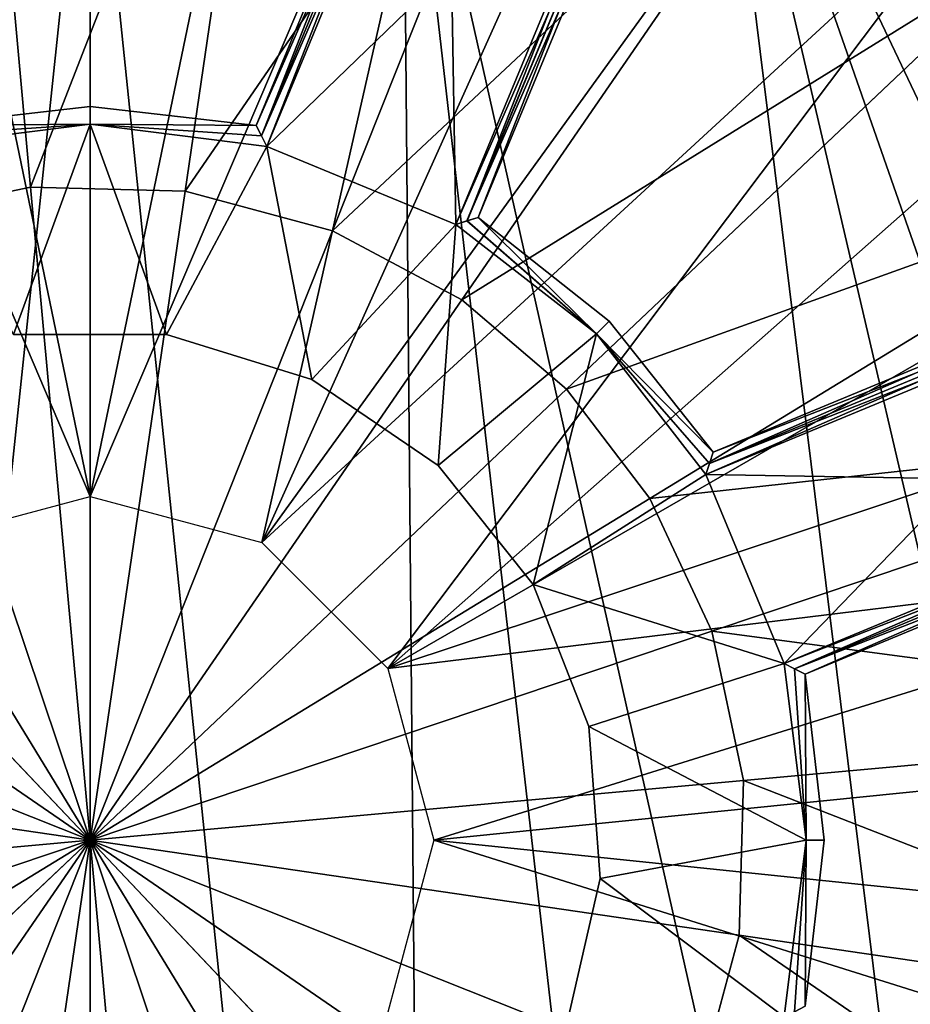
# Model space of a CAD drawing. Units: feet. Extents: x -15.9 to 15.9, y -5.6 to 4.6.
# Drawn here: x 0 to 0.4, y -0.1 to 0.4 of the extents above; entities that cross this region are included whole.
import ezdxf

# ---------------------------------------------------------------- set-up
doc = ezdxf.new("R2010")
doc.units = ezdxf.units.FT
doc.header["$MEASUREMENT"] = 0
doc.layers.get('0').update_dxf_attribs({"color": 255})
for name, color, linetype in [('AFUWA-3-ARPM', 4, 'Continuous'), ('AFUWA-3-BTVL', 11, 'Continuous'), ('AFUWA-3-CPVL', 11, 'Continuous'), ('AFUWA-P', 2, 'Continuous')]:
    doc.layers.add(name, color=color, linetype=linetype)

# ---------------------------------------------------------------- blocks, each defined once
blk = doc.blocks.new('A$C78D23446')
at = {"linetype": 'Continuous', "lineweight": 0}
for p, q in [((0.29275, 2.46019), (0.06582, 2.24528)), ((0.29275, 2.46019), (0.06582, 2.24528)), ((-0.26379, 2.32742), (-0.19196, 2.34254)), ((-0.19196, 2.34254), (-0.11756, 2.34052)), ((-0.16328, 2.02831), (-0.11756, 2.34052)), ((-0.16328, 2.02831), (-0.11756, 2.34052)), ((-0.04666, 2.32151), (-0.11756, 2.34052)), ((-0.04666, 2.32151), (0.01554, 2.28829)), ((0.01554, 2.28829), (0.06582, 2.24528)), ((-0.16328, 2.02831), (-0.38025, 2.25742)), ((-0.16328, 2.02831), (-0.38025, 2.25742)), ((-0.16328, 2.02831), (0.06582, 2.24528)), ((-0.16328, 2.02831), (0.06582, 2.24528)), ((0.06582, 2.24528), (0.10603, 2.19274)), ((0.10603, 2.19274), (0.13582, 2.12882)), ((0.13582, 2.12882), (0.15095, 2.05699)), ((-0.16328, 2.02831), (-0.47549, 2.07403)), ((-0.16328, 2.02831), (-0.47549, 2.07403)), ((0.15095, 2.05699), (0.14893, 1.9826)), ((-0.16328, 2.02831), (-0.39238, 1.81135)), ((-0.16328, 2.02831), (-0.39238, 1.81135)), ((-0.209, 1.71611), (-0.16328, 2.02831)), ((-0.16328, 2.02831), (-0.209, 1.71611)), ((-0.16328, 2.02831), (0.05369, 1.79921)), ((-0.16328, 2.02831), (0.14893, 1.9826)), ((-0.16328, 2.02831), (0.14893, 1.9826)), ((0.05369, 1.79921), (-0.16328, 2.02831)), ((0.12991, 1.91169), (0.14893, 1.9826))]:
    blk.add_line(p, q, dxfattribs=at)

msp = doc.modelspace()

# ---------------------------------------------------------------- linework, layer by layer
at = {"layer": 'AFUWA-3-ARPM'}
for points in [[(-0.09509, 0.6235, 2.36211), (0, 0.16519, 2.36211), (0, 0.63083, 2.36211)], [(0, 0.16519, 2.36211), (0.09509, 0.6235, 2.36211), (0, 0.63083, 2.36211)], [(-0.18614, 0.60277, 2.36211), (0, 0.16519, 2.36211), (-0.09509, 0.6235, 2.36211)], [(0.18662, 0.60257, 2.36211), (0.09509, 0.6235, 2.36211), (0, 0.16519, 2.36211)], [(-0.18614, 0.60277, 2.36211), (-0.08268, 0.14303, 2.36211), (0, 0.16519, 2.36211)], [(0.18662, 0.60257, 2.36211), (0, 0.16519, 2.36211), (0.08268, 0.14303, 2.36211)], [(0.08268, 0.14303, 2.36211), (0.27393, 0.56829, 2.36211), (0.18662, 0.60257, 2.36211)], [(0.29953, 0.56366, 0.2755), (0.44574, 0.59811, 0.2755), (0.86709, -0.63012, 0.2755)], [(0.08268, 0.14303, 2.36211), (0.35567, 0.52092, 2.36211), (0.27393, 0.56829, 2.36211)], [(0.48715, -0.95471, 0.2755), (0.15048, 0.54286, 0.2755), (0.29953, 0.56366, 0.2755)], [(0.76018, -0.75579, 0.2755), (0.63264, -0.86502, 0.2755), (0.29953, 0.56366, 0.2755)], [(0.48715, -0.95471, 0.2755), (0.29953, 0.56366, 0.2755), (0.63264, -0.86502, 0.2755)], [(0.86709, -0.63012, 0.2755), (0.76018, -0.75579, 0.2755), (0.29953, 0.56366, 0.2755)], [(-0.15115, 0.54321, 0.2755), (0, 0.53612, 0.2755), (-0.16797, -1.05868, 0.2755)], [(0.15048, 0.54286, 0.2755), (0.16451, -1.05931, 0.2755), (0, 0.53612, 0.2755)], [(0.32905, -1.02021, 0.2755), (0.16451, -1.05931, 0.2755), (0.15048, 0.54286, 0.2755)], [(0.15048, 0.54286, 0.2755), (0.48715, -0.95471, 0.2755), (0.32905, -1.02021, 0.2755)], [(0, -1.07193, 0.2755), (-0.16797, -1.05868, 0.2755), (0, 0.53612, 0.2755)], [(0, -1.07193, 0.2755), (0, 0.53612, 0.2755), (0.16451, -1.05931, 0.2755)], [(0.35567, 0.52092, 2.36211), (0.08268, 0.14303, 2.36211), (0.42933, 0.46224, 2.36211)], [(0.08268, 0.14303, 2.36211), (0.1432, 0.08251, 2.36211), (0.42933, 0.46224, 2.36211)], [(0.1432, 0.08251, 2.36211), (0.49388, 0.39232, 2.36211), (0.42933, 0.46224, 2.36211)], [(0.1432, 0.08251, 2.36211), (0.54669, 0.31493, 2.36211), (0.49388, 0.39232, 2.36211)], [(0.58754, 0.22997, 2.36211), (0.54669, 0.31493, 2.36211), (0.1432, 0.08251, 2.36211)], [(0.1432, 0.08251, 2.36211), (0.61511, 0.14019, 2.36211), (0.58754, 0.22997, 2.36211)], [(0.1432, 0.08251, 2.36211), (0.16535, -0.00017, 2.36211), (0.61511, 0.14019, 2.36211)], [(0.62923, 0.04662, 2.36211), (0.61511, 0.14019, 2.36211), (0.16535, -0.00017, 2.36211)], [(0.62901, -0.04822, 2.36211), (0.62923, 0.04662, 2.36211), (0.16535, -0.00017, 2.36211)], [(0.16535, -0.00017, 2.36211), (0.1432, -0.08285, 2.36211), (0.61498, -0.14129, 2.36211)], [(0.16535, -0.00017, 2.36211), (0.61498, -0.14129, 2.36211), (0.62901, -0.04822, 2.36211)]]:
    msp.add_3dface(points, dxfattribs=at)
at = {"layer": 'AFUWA-3-BTVL'}
for points in [[(0.07989, 0.34376, 8.44282), (0.16021, 0.53768, 8.44282), (0.16597, 0.5404, 8.32039)], [(0.16597, 0.5404, 8.32039), (0.08248, 0.33869, 8.3189), (0.07989, 0.34376, 8.44282)], [(0.08248, 0.33869, 8.3189), (0.17177, 0.54312, 8.19676), (0.08501, 0.33367, 8.19676)], [(0.08248, 0.33869, 8.3189), (0.16597, 0.5404, 8.32039), (0.17177, 0.54312, 8.19676)], [(0.08501, 0.33367, 8.68889), (0.166, 0.54041, 8.56585), (0.08248, 0.33869, 8.56674)], [(0.166, 0.54041, 8.56585), (0.16021, 0.53768, 8.44282), (0.08248, 0.33869, 8.56674)], [(0.08501, 0.33367, 8.19676), (0.17177, 0.54312, 8.19676), (0.17594, 0.296, 8.19676)], [(0.166, 0.54041, 8.56585), (0.08501, 0.33367, 8.68889), (0.17177, 0.54312, 8.68889)], [(0.08501, 0.33367, 8.68889), (0.2627, 0.50545, 8.68889), (0.17177, 0.54312, 8.68889)], [(0.2627, 0.50545, 8.19676), (0.17594, 0.296, 8.19676), (0.17177, 0.54312, 8.19676)], [(0.16021, 0.53768, 8.44282), (0.07989, 0.34376, 8.44282), (0.08248, 0.33869, 8.56674)], [(0.08501, 0.33367, 8.68889), (0.17594, 0.296, 8.68889), (0.2627, 0.50545, 8.68889)], [(0.2627, 0.50545, 8.68889), (0.17594, 0.296, 8.68889), (0.18133, 0.29777, 8.56586)], [(0.26487, 0.49946, 8.31979), (0.17594, 0.296, 8.19676), (0.2627, 0.50545, 8.19676)], [(0.18133, 0.29777, 8.56586), (0.26487, 0.49946, 8.56585), (0.2627, 0.50545, 8.68889)], [(0.18129, 0.29776, 8.3189), (0.17594, 0.296, 8.19676), (0.26487, 0.49946, 8.31979)], [(0.26487, 0.49946, 8.31979), (0.26702, 0.49343, 8.44282), (0.18129, 0.29776, 8.3189)], [(0.1867, 0.29951, 8.44282), (0.26487, 0.49946, 8.56585), (0.18133, 0.29777, 8.56586)], [(0.1867, 0.29951, 8.44282), (0.26702, 0.49343, 8.44282), (0.26487, 0.49946, 8.56585)], [(0.26702, 0.49343, 8.44282), (0.1867, 0.29951, 8.44282), (0.18129, 0.29776, 8.3189)], [(0, 0.35291, 8.44282), (-0.07989, 0.34376, 8.44282), (0, 0.34432, 8.68889)], [(0, 0.34432, 8.19676), (-0.07989, 0.34376, 8.44282), (0, 0.35291, 8.44282)], [(0, 0.34432, 8.68889), (0.07989, 0.34376, 8.44282), (0, 0.35291, 8.44282)], [(0, 0.35291, 8.44282), (0.07989, 0.34376, 8.44282), (0, 0.34432, 8.19676)], [(0, 0.34432, 8.19676), (-0.03674, 0.24314, 8.19676), (-0.08501, 0.33367, 8.19676)], [(-0.08246, 0.33873, 8.56586), (-0.08501, 0.33367, 8.68889), (0, 0.34432, 8.68889)], [(0, 0.34432, 8.68889), (-0.08501, 0.33367, 8.68889), (-0.03674, 0.24314, 8.68889)], [(0, 0.34432, 8.19676), (-0.08501, 0.33367, 8.19676), (-0.08248, 0.33869, 8.3189)], [(-0.07989, 0.34376, 8.44282), (0, 0.34432, 8.19676), (-0.08248, 0.33869, 8.3189)], [(-0.07989, 0.34376, 8.44282), (-0.08246, 0.33873, 8.56586), (0, 0.34432, 8.68889)], [(0, 0.34432, 8.19676), (0.03674, 0.24314, 8.19676), (-0.03674, 0.24314, 8.19676)], [(0.03674, 0.24314, 8.68889), (0, 0.34432, 8.68889), (-0.03674, 0.24314, 8.68889)], [(0.08501, 0.33367, 8.19676), (0.03674, 0.24314, 8.19676), (0, 0.34432, 8.19676)], [(0, 0.34432, 8.68889), (0.08501, 0.33367, 8.68889), (0.08248, 0.33869, 8.56674)], [(0.07989, 0.34376, 8.44282), (0, 0.34432, 8.68889), (0.08248, 0.33869, 8.56674)], [(0.08501, 0.33367, 8.68889), (0, 0.34432, 8.68889), (0.03674, 0.24314, 8.68889)], [(0.08248, 0.33869, 8.3189), (0.08501, 0.33367, 8.19676), (0, 0.34432, 8.19676)], [(0.07989, 0.34376, 8.44282), (0.08248, 0.33869, 8.3189), (0, 0.34432, 8.19676)], [(0.10671, 0.22155, 8.19676), (0.03674, 0.24314, 8.19676), (0.08501, 0.33367, 8.19676)], [(0.10671, 0.22155, 8.68889), (0.08501, 0.33367, 8.68889), (0.03674, 0.24314, 8.68889)], [(0.17594, 0.296, 8.19676), (0.10671, 0.22155, 8.19676), (0.08501, 0.33367, 8.19676)], [(0.10671, 0.22155, 8.68889), (0.17594, 0.296, 8.68889), (0.08501, 0.33367, 8.68889)], [(0.1867, 0.29951, 8.44282), (0.24359, 0.24342, 8.19676), (0.18129, 0.29776, 8.3189)], [(0.1867, 0.29951, 8.44282), (0.18133, 0.29777, 8.56586), (0.24359, 0.24342, 8.68889)], [(0.24967, 0.2495, 8.44282), (0.1867, 0.29951, 8.44282), (0.24359, 0.24342, 8.68889)], [(0.24359, 0.24342, 8.19676), (0.1867, 0.29951, 8.44282), (0.24967, 0.2495, 8.44282)], [(0.17594, 0.296, 8.19676), (0.16738, 0.18019, 8.19676), (0.10671, 0.22155, 8.19676)], [(0.16738, 0.18019, 8.68889), (0.17594, 0.296, 8.68889), (0.10671, 0.22155, 8.68889)], [(0.17594, 0.296, 8.19676), (0.24359, 0.24342, 8.19676), (0.16738, 0.18019, 8.19676)], [(0.24359, 0.24342, 8.68889), (0.17594, 0.296, 8.68889), (0.16738, 0.18019, 8.68889)], [(0.18133, 0.29777, 8.56586), (0.17594, 0.296, 8.68889), (0.24359, 0.24342, 8.68889)], [(0.24359, 0.24342, 8.19676), (0.17594, 0.296, 8.19676), (0.18129, 0.29776, 8.3189)], [(0.49963, 0.2647, 8.56585), (0.4936, 0.26686, 8.44282), (0.29793, 0.18112, 8.56674)], [(0.4936, 0.26686, 8.44282), (0.29968, 0.18653, 8.44282), (0.29793, 0.18112, 8.56674)], [(0.29968, 0.18653, 8.44282), (0.4936, 0.26686, 8.44282), (0.4996, 0.26471, 8.32039)], [(0.49963, 0.2647, 8.56585), (0.29617, 0.17578, 8.68889), (0.50562, 0.26253, 8.68889)], [(0.29617, 0.17578, 8.68889), (0.49963, 0.2647, 8.56585), (0.29793, 0.18112, 8.56674)], [(0.54329, 0.1716, 8.19676), (0.29617, 0.17578, 8.19676), (0.50562, 0.26253, 8.19676)], [(0.50562, 0.26253, 8.68889), (0.29617, 0.17578, 8.68889), (0.33383, 0.08484, 8.68889)], [(0.29793, 0.18112, 8.3189), (0.50562, 0.26253, 8.19676), (0.29617, 0.17578, 8.19676)], [(0.29793, 0.18112, 8.3189), (0.4996, 0.26471, 8.32039), (0.50562, 0.26253, 8.19676)], [(0.4996, 0.26471, 8.32039), (0.29793, 0.18112, 8.3189), (0.29968, 0.18653, 8.44282)], [(0.54329, 0.1716, 8.68889), (0.50562, 0.26253, 8.68889), (0.33383, 0.08484, 8.68889)], [(0.24359, 0.24342, 8.68889), (0.29968, 0.18653, 8.44282), (0.24967, 0.2495, 8.44282)], [(0.24967, 0.2495, 8.44282), (0.29968, 0.18653, 8.44282), (0.24359, 0.24342, 8.19676)], [(0.16738, 0.18019, 8.19676), (0.24359, 0.24342, 8.19676), (0.2131, 0.12286, 8.19676)], [(0.2131, 0.12286, 8.68889), (0.24359, 0.24342, 8.68889), (0.16738, 0.18019, 8.68889)], [(0.2131, 0.12286, 8.19676), (0.24359, 0.24342, 8.19676), (0.29617, 0.17578, 8.19676)], [(0.24359, 0.24342, 8.68889), (0.2131, 0.12286, 8.68889), (0.29617, 0.17578, 8.68889)], [(0.24359, 0.24342, 8.68889), (0.29617, 0.17578, 8.68889), (0.29793, 0.18112, 8.56674)], [(0.29968, 0.18653, 8.44282), (0.24359, 0.24342, 8.68889), (0.29793, 0.18112, 8.56674)], [(0.29793, 0.18112, 8.3189), (0.29617, 0.17578, 8.19676), (0.24359, 0.24342, 8.19676)], [(0.29968, 0.18653, 8.44282), (0.29793, 0.18112, 8.3189), (0.24359, 0.24342, 8.19676)], [(0.2131, 0.12286, 8.19676), (0.29617, 0.17578, 8.19676), (0.33383, 0.08484, 8.19676)], [(0.2131, 0.12286, 8.68889), (0.33383, 0.08484, 8.68889), (0.29617, 0.17578, 8.68889)], [(0.29617, 0.17578, 8.19676), (0.54329, 0.1716, 8.19676), (0.33383, 0.08484, 8.19676)], [(0.54329, 0.1716, 8.68889), (0.33383, 0.08484, 8.68889), (0.3389, 0.08229, 8.56586)], [(0.54058, 0.16583, 8.31979), (0.33383, 0.08484, 8.19676), (0.54329, 0.1716, 8.19676)], [(0.3389, 0.08229, 8.56586), (0.54058, 0.16583, 8.56585), (0.54329, 0.1716, 8.68889)], [(0.33886, 0.08231, 8.3189), (0.33383, 0.08484, 8.19676), (0.54058, 0.16583, 8.31979)], [(0.54058, 0.16583, 8.31979), (0.53784, 0.16005, 8.44282), (0.33886, 0.08231, 8.3189)], [(0.34392, 0.07972, 8.44282), (0.54058, 0.16583, 8.56585), (0.3389, 0.08229, 8.56586)], [(0.34392, 0.07972, 8.44282), (0.53784, 0.16005, 8.44282), (0.54058, 0.16583, 8.56585)], [(0.53784, 0.16005, 8.44282), (0.34392, 0.07972, 8.44282), (0.33886, 0.08231, 8.3189)], [(0.33383, 0.08484, 8.19676), (0.23989, 0.05461, 8.19676), (0.2131, 0.12286, 8.19676)], [(0.2131, 0.12286, 8.68889), (0.23989, 0.05461, 8.68889), (0.33383, 0.08484, 8.68889)], [(0.33383, 0.08484, 8.19676), (0.34449, -0.00017, 8.19676), (0.23989, 0.05461, 8.19676)], [(0.34449, -0.00017, 8.68889), (0.33383, 0.08484, 8.68889), (0.23989, 0.05461, 8.68889)], [(0.3389, 0.08229, 8.56586), (0.33383, 0.08484, 8.68889), (0.34449, -0.00017, 8.68889)], [(0.34449, -0.00017, 8.19676), (0.33383, 0.08484, 8.19676), (0.33886, 0.08231, 8.3189)], [(0.34392, 0.07972, 8.44282), (0.34449, -0.00017, 8.19676), (0.33886, 0.08231, 8.3189)], [(0.34392, 0.07972, 8.44282), (0.3389, 0.08229, 8.56586), (0.34449, -0.00017, 8.68889)], [(0.35308, -0.00017, 8.44282), (0.34392, 0.07972, 8.44282), (0.34449, -0.00017, 8.68889)], [(0.34449, -0.00017, 8.19676), (0.34392, 0.07972, 8.44282), (0.35308, -0.00017, 8.44282)], [(0.24537, -0.01862, 8.19676), (0.23989, 0.05461, 8.19676), (0.34449, -0.00017, 8.19676)], [(0.24537, -0.01862, 8.68889), (0.34449, -0.00017, 8.68889), (0.23989, 0.05461, 8.68889)], [(0.34449, -0.00017, 8.19676), (0.33383, -0.08518, 8.19676), (0.24537, -0.01862, 8.19676)], [(0.34449, -0.00017, 8.68889), (0.24537, -0.01862, 8.68889), (0.33383, -0.08518, 8.68889)], [(0.34449, -0.00017, 8.68889), (0.33383, -0.08518, 8.68889), (0.33886, -0.08265, 8.56674)], [(0.33886, -0.08265, 8.3189), (0.33383, -0.08518, 8.19676), (0.34449, -0.00017, 8.19676)], [(0.34392, -0.08006, 8.44282), (0.34449, -0.00017, 8.68889), (0.33886, -0.08265, 8.56674)], [(0.34392, -0.08006, 8.44282), (0.33886, -0.08265, 8.3189), (0.34449, -0.00017, 8.19676)], [(0.34449, -0.00017, 8.68889), (0.34392, -0.08006, 8.44282), (0.35308, -0.00017, 8.44282)], [(0.35308, -0.00017, 8.44282), (0.34392, -0.08006, 8.44282), (0.34449, -0.00017, 8.19676)], [(0.22908, -0.09001, 8.19676), (0.24537, -0.01862, 8.19676), (0.33383, -0.08518, 8.19676)], [(0.33383, -0.08518, 8.68889), (0.24537, -0.01862, 8.68889), (0.22908, -0.09001, 8.68889)]]:
    msp.add_3dface(points, dxfattribs=at)
at = {"layer": 'AFUWA-3-CPVL'}
for points in [[(-0.10051, 0.29893, 13.67115), (-0.02868, 0.31406, 13.67115), (-0.05708, 0.62531, 13.61796)], [(0.091, 0.62128, 13.61796), (-0.05708, 0.62531, 13.61796), (-0.02868, 0.31406, 13.67115)], [(-0.02868, 0.31406, 13.67115), (0.04572, 0.31204, 13.67115), (0.091, 0.62128, 13.61796)], [(0.091, 0.62128, 13.61796), (0.04572, 0.31204, 13.67115), (0.23214, 0.58343, 13.61796)], [(0.23214, 0.58343, 13.61796), (0.04572, 0.31204, 13.67115), (0.11662, 0.29302, 13.67115)], [(0.11662, 0.29302, 13.67115), (0.35594, 0.51731, 13.61796), (0.23214, 0.58343, 13.61796)], [(0.17882, 0.2598, 13.67115), (0.35594, 0.51731, 13.61796), (0.11662, 0.29302, 13.67115)], [(0.45603, 0.43171, 13.61796), (0.35594, 0.51731, 13.61796), (0.17882, 0.2598, 13.67115)], [(0.17882, 0.2598, 13.67115), (0.2291, 0.2168, 13.67115), (0.45603, 0.43171, 13.61796)], [(0.53606, 0.32711, 13.61796), (0.45603, 0.43171, 13.61796), (0.2291, 0.2168, 13.67115)], [(0.26931, 0.16425, 13.67115), (0.53606, 0.32711, 13.61796), (0.2291, 0.2168, 13.67115)], [(0.53606, 0.32711, 13.61796), (0.26931, 0.16425, 13.67115), (0.59536, 0.19989, 13.61796)], [(0, -0.00017, 13.68889), (-0.02868, 0.31406, 13.67115), (-0.10051, 0.29893, 13.67115)], [(0, -0.00017, 13.68889), (0.04572, 0.31204, 13.67115), (-0.02868, 0.31406, 13.67115)], [(0.04572, 0.31204, 13.67115), (0, -0.00017, 13.68889), (0.11662, 0.29302, 13.67115)], [(-0.16442, 0.26914, 13.67115), (0, -0.00017, 13.68889), (-0.10051, 0.29893, 13.67115)], [(0, -0.00017, 13.68889), (0.17882, 0.2598, 13.67115), (0.11662, 0.29302, 13.67115)], [(-0.16442, 0.26914, 13.67115), (-0.21697, 0.22893, 13.67115), (0, -0.00017, 13.68889)], [(0, -0.00017, 13.68889), (0.2291, 0.2168, 13.67115), (0.17882, 0.2598, 13.67115)], [(0, -0.00017, 13.68889), (-0.21697, 0.22893, 13.67115), (-0.25997, 0.17865, 13.67115)], [(0.26931, 0.16425, 13.67115), (0.2291, 0.2168, 13.67115), (0, -0.00017, 13.68889)], [(0.59536, 0.19989, 13.61796), (0.26931, 0.16425, 13.67115), (0.2991, 0.10034, 13.67115)], [(0.2991, 0.10034, 13.67115), (0.62548, 0.05691, 13.61796), (0.59536, 0.19989, 13.61796)], [(0, -0.00017, 13.68889), (-0.25997, 0.17865, 13.67115), (-0.29319, 0.11645, 13.67115)], [(0.26931, 0.16425, 13.67115), (0, -0.00017, 13.68889), (0.2991, 0.10034, 13.67115)], [(-0.31221, 0.04555, 13.67115), (0, -0.00017, 13.68889), (-0.29319, 0.11645, 13.67115)], [(0, -0.00017, 13.68889), (0.31423, 0.02851, 13.67115), (0.2991, 0.10034, 13.67115)], [(0.2991, 0.10034, 13.67115), (0.31423, 0.02851, 13.67115), (0.62548, 0.05691, 13.61796)], [(0.62145, -0.09117, 13.61796), (0.62548, 0.05691, 13.61796), (0.31423, 0.02851, 13.67115)], [(0, -0.00017, 13.68889), (-0.31221, 0.04555, 13.67115), (-0.31423, -0.02885, 13.67115)], [(0, -0.00017, 13.68889), (0.31221, -0.04589, 13.67115), (0.31423, 0.02851, 13.67115)], [(0.31423, 0.02851, 13.67115), (0.31221, -0.04589, 13.67115), (0.62145, -0.09117, 13.61796)], [(0, -0.00017, 13.68889), (-0.31423, -0.02885, 13.67115), (-0.2991, -0.10068, 13.67115)], [(-0.26931, -0.16459, 13.67115), (0, -0.00017, 13.68889), (-0.2991, -0.10068, 13.67115)], [(-0.26931, -0.16459, 13.67115), (-0.2291, -0.21714, 13.67115), (0, -0.00017, 13.68889)], [(0, -0.00017, 13.68889), (-0.2291, -0.21714, 13.67115), (-0.17882, -0.26014, 13.67115)], [(0, -0.00017, 13.68889), (-0.17882, -0.26014, 13.67115), (-0.11662, -0.29336, 13.67115)], [(-0.04572, -0.31238, 13.67115), (0, -0.00017, 13.68889), (-0.11662, -0.29336, 13.67115)], [(0, -0.00017, 13.68889), (-0.04572, -0.31238, 13.67115), (0.02868, -0.3144, 13.67115)], [(0.16442, -0.26948, 13.67115), (0.21697, -0.22927, 13.67115), (0, -0.00017, 13.68889)], [(0.16442, -0.26948, 13.67115), (0, -0.00017, 13.68889), (0.10051, -0.29927, 13.67115)], [(0, -0.00017, 13.68889), (0.02868, -0.3144, 13.67115), (0.10051, -0.29927, 13.67115)], [(0.31221, -0.04589, 13.67115), (0, -0.00017, 13.68889), (0.29319, -0.11679, 13.67115)], [(0, -0.00017, 13.68889), (0.25997, -0.17899, 13.67115), (0.29319, -0.11679, 13.67115)], [(0, -0.00017, 13.68889), (0.21697, -0.22927, 13.67115), (0.25997, -0.17899, 13.67115)], [(0.5836, -0.2323, 13.61796), (0.31221, -0.04589, 13.67115), (0.29319, -0.11679, 13.67115)], [(0.62145, -0.09117, 13.61796), (0.31221, -0.04589, 13.67115), (0.5836, -0.2323, 13.61796)]]:
    msp.add_3dface(points, dxfattribs=at)

# ---------------------------------------------------------------- block references
at = {"layer": 'AFUWA-P'}
msp.add_blockref('A$C78D23446', (0.16328, -2.02845), dxfattribs=at)

doc.saveas('drawing.dxf')
